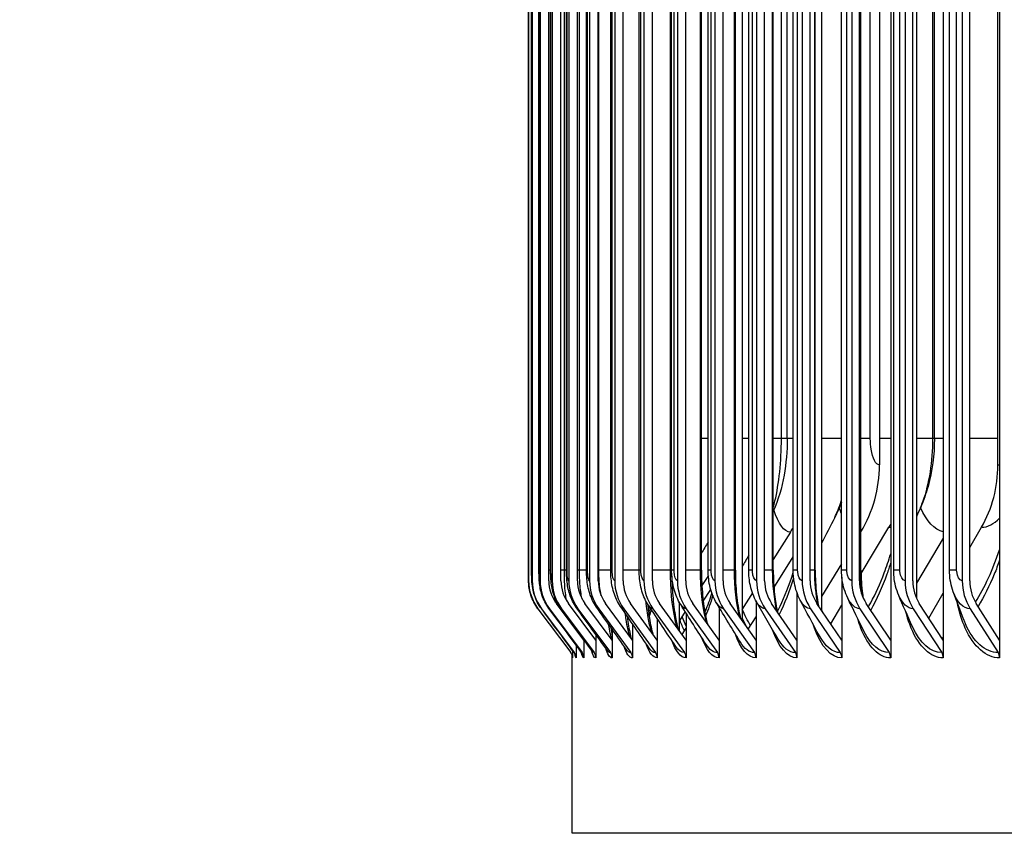
# Model space of a CAD drawing. Units: inches. Extents: x -13.3 to 67.7, y 1.3 to 50.9.
# Drawn here: x 28.8 to 31.7, y 41.1 to 43.4 of the extents above; entities that cross this region are included whole.
import ezdxf

# ---------------------------------------------------------------- set-up
doc = ezdxf.new("R2010")
doc.units = ezdxf.units.IN
doc.header["$LTSCALE"] = 4
doc.header["$MEASUREMENT"] = 0
for name, color, linetype in [('DIMENSIONS', 5, 'Continuous'), ('Visible (ANSI)', 7, 'Continuous'), ('Visible Narrow (ANSI)', 7, 'Continuous')]:
    doc.layers.add(name, color=color, linetype=linetype)
doc.styles.add('Arial', font='arial.ttf')
doc.dimstyles.new('Dimensions', dxfattribs={"dimtxt": 0.125, "dimasz": 0.125, "dimexe": 0.0625, "dimexo": 0.125, "dimgap": 0.09, "dimtad": 0, "dimtih": 1, "dimtoh": 1, "dimzin": 0, "dimdsep": 46, "dimlunit": 5, "dimtxsty": 'Arial', "dimcen": 0, "dimadec": 0, "dimazin": 0, "dimtfac": 1, "dimtofl": 0, "dimtmove": 0, "dimatfit": 3, "dimfxl": 1, "dimfrac": 2, "dimtolj": 1, "dimtzin": 0, "dimarcsym": 0})

# ---------------------------------------------------------------- blocks, each defined once
blk = doc.blocks.new('*D9')
at = {"layer": 'Defpoints', "color": 0, "transparency": 16777216}
for p in [(27.1216, 46.9681), (32.4742, 46.9681), (32.4107, 39.7662)]:
    blk.add_point(p, dxfattribs=at)
at = {"layer": 'DIMENSIONS', "color": 0, "lineweight": -2, "transparency": 16777216}
for p, q in [((32.0992, 46.9681), (26.9341, 46.9681)), ((27.1216, 46.5931), (27.1216, 44.5141)), ((27.1216, 40.1412), (27.1216, 42.3363)), ((32.0357, 39.7662), (26.9341, 39.7662))]:
    blk.add_line(p, q, dxfattribs=at)
at = {"layer": 'DIMENSIONS', "color": 0, "transparency": 16777216}
for points in [[(27.0591, 46.5931), (27.1841, 46.5931), (27.1216, 46.9681)], [(27.0591, 40.1412), (27.1841, 40.1412), (27.1216, 39.7662)]]:
    blk.add_solid(points, dxfattribs=at)
at = {"layer": 'DIMENSIONS', "color": 0, "transparency": 16777216, "insert": (27.1216, 43.4252), "char_height": 0.375, "attachment_point": 5, "style": 'Arial'}
blk.add_mtext('\\A1;Head\\PHeight\\P7 1/4"', dxfattribs=at)

msp = doc.modelspace()

# ---------------------------------------------------------------- linework, layer by layer
at = {"layer": 'Visible (ANSI)'}
for p, q in [((31.32878, 45.52997), (31.32878, 41.63008)), ((31.4787, 45.52997), (31.4787, 41.63008)), ((31.63921, 45.52997), (31.63921, 41.63008)), ((30.9052, 45.47341), (30.9052, 41.68664)), ((31.13139, 45.4438), (31.13139, 41.71625)), ((31.40263, 45.41067), (31.40263, 41.74938)), ((30.29639, 45.36003), (30.29639, 41.80003)), ((30.30652, 45.36003), (30.30652, 41.80003)), ((30.32903, 45.36003), (30.32903, 41.80003)), ((30.35393, 41.80003), (30.35393, 45.36003)), ((30.36387, 45.36003), (30.36387, 41.80003)), ((30.38866, 41.80003), (30.38866, 45.36003)), ((30.411, 45.36003), (30.411, 41.80003)), ((30.43564, 41.80003), (30.43564, 45.36003)), ((30.47033, 45.36003), (30.47033, 41.80003)), ((30.4948, 41.80003), (30.4948, 45.36003)), ((30.54179, 45.36003), (30.54179, 41.80003)), ((30.56603, 41.80003), (30.56603, 45.36003)), ((30.62526, 45.36003), (30.62526, 41.80003)), ((30.64925, 41.80003), (30.64925, 45.36003)), ((30.72061, 45.36003), (30.72061, 41.80003)), ((30.74431, 41.80003), (30.74431, 45.36003)), ((30.82771, 45.36003), (30.82771, 41.80003)), ((30.85108, 41.80003), (30.85108, 45.36003)), ((30.94638, 45.36003), (30.94638, 41.80003)), ((30.96939, 41.80003), (30.96939, 45.36003)), ((31.07645, 45.36003), (31.07645, 41.80003)), ((31.09906, 41.80003), (31.09906, 45.36003)), ((31.21772, 45.36003), (31.21772, 41.80003)), ((31.2399, 41.80003), (31.2399, 45.36003)), ((31.36998, 45.36003), (31.36998, 41.80003)), ((31.39169, 41.80003), (31.39169, 45.36003)), ((31.533, 45.36003), (31.533, 41.80003)), ((31.55421, 41.80003), (31.55421, 45.36003)), ((30.29606, 41.83003), (30.29606, 45.33003)), ((30.30486, 41.83003), (30.30486, 45.33003)), ((30.32583, 41.83003), (30.32583, 45.33003)), ((30.35893, 41.83003), (30.35893, 45.33003)), ((30.40411, 41.83003), (30.40411, 45.33003)), ((30.46131, 41.83003), (30.46131, 45.33003)), ((30.53044, 41.83003), (30.53044, 45.33003)), ((30.6114, 41.83003), (30.6114, 45.33003)), ((30.70406, 41.83003), (30.70406, 45.33003)), ((30.78932, 41.83003), (30.78932, 45.33003)), ((30.80828, 41.83003), (30.80828, 45.33003)), ((30.88584, 41.83003), (30.88584, 45.33003)), ((30.9239, 41.83003), (30.9239, 45.33003)), ((30.99392, 41.83003), (30.99392, 45.33003)), ((31.05075, 41.83003), (31.05075, 45.33003)), ((31.11341, 41.83003), (31.11341, 45.33003)), ((31.18864, 41.83003), (31.18864, 45.33003)), ((31.24411, 41.83003), (31.24411, 45.33003)), ((31.33736, 41.83003), (31.33736, 45.33003)), ((31.49668, 41.83003), (31.49668, 45.33003)), ((31.2969, 45.03003), (31.2969, 42.13003)), ((31.63456, 42.13003), (31.63456, 45.03003)), ((31.0337, 42.20503), (31.0337, 44.95503)), ((31.45349, 42.20503), (31.45349, 44.95503)), ((31.2442, 41.82047), (31.3235, 41.95221)), ((31.55421, 41.89456), (31.58762, 41.95221)), ((31.04306, 41.93849), (30.99392, 41.86015)), ((31.4787, 41.92166), (31.40263, 41.79264)), ((30.99597, 41.77934), (31.05075, 41.86762)), ((31.18864, 41.84833), (31.13139, 41.75454)), ((30.80881, 41.81477), (30.79052, 41.78621)), ((31.18967, 41.80986), (31.18967, 41.63008)), ((30.79436, 41.74155), (30.81563, 41.77503)), ((30.93455, 41.76552), (30.9052, 41.71873)), ((31.0616, 41.76573), (31.0616, 41.63008)), ((31.43759, 41.69338), (31.4787, 41.76431)), ((30.45372, 41.63008), (30.37539, 41.73524)), ((30.48803, 41.63008), (30.41003, 41.73524)), ((30.53443, 41.63008), (30.45689, 41.73524)), ((30.59285, 41.63008), (30.51588, 41.73524)), ((30.66321, 41.63008), (30.58693, 41.73524)), ((30.64106, 41.72527), (30.63741, 41.71966)), ((30.7454, 41.63008), (30.66992, 41.73524)), ((30.72544, 41.73963), (30.72544, 41.65789)), ((30.83929, 41.63008), (30.76473, 41.73524)), ((30.83929, 41.72445), (30.83929, 41.63008)), ((30.94474, 41.63008), (30.87122, 41.73524)), ((30.94474, 41.74247), (30.94474, 41.63008)), ((31.0616, 41.63008), (30.98921, 41.73524)), ((31.18967, 41.63008), (31.11854, 41.73524)), ((31.15788, 41.67708), (31.18967, 41.72989)), ((31.32878, 41.63008), (31.25901, 41.73524)), ((31.4787, 41.63008), (31.4104, 41.73524)), ((31.63921, 41.63008), (31.57249, 41.73524)), ((30.32291, 41.72027), (30.4166, 41.595)), ((30.33302, 41.72027), (30.42658, 41.595)), ((30.35545, 41.72027), (30.44876, 41.595)), ((30.39018, 41.72027), (30.48309, 41.595)), ((30.43715, 41.72027), (30.52952, 41.595)), ((30.49629, 41.72027), (30.58798, 41.595)), ((30.56751, 41.72027), (30.65838, 41.595)), ((30.65071, 41.72027), (30.74062, 41.595)), ((30.74284, 41.71176), (30.72544, 41.6846)), ((30.7454, 41.70774), (30.7454, 41.63008)), ((30.74576, 41.72027), (30.83457, 41.595)), ((30.8525, 41.72027), (30.94009, 41.595)), ((30.92281, 41.66145), (30.94474, 41.69679)), ((30.97079, 41.72027), (31.05701, 41.595)), ((31.10044, 41.72027), (31.18517, 41.595)), ((31.24125, 41.72027), (31.32436, 41.595)), ((31.39302, 41.72027), (31.47438, 41.595)), ((31.5555, 41.72027), (31.63499, 41.595)), ((30.59285, 41.67649), (30.59285, 41.63008)), ((30.66321, 41.69185), (30.66321, 41.63008)), ((30.48803, 41.64656), (30.48803, 41.63008)), ((30.53443, 41.66146), (30.53443, 41.63008)), ((30.73381, 41.64623), (30.7454, 41.66448)), ((30.43156, 41.61656), (30.43156, 41.58003)), ((30.45372, 41.63164), (30.45372, 41.63008)), ((30.45372, 41.63008), (30.45372, 41.58003)), ((30.48803, 41.63008), (30.48803, 41.58003)), ((30.53443, 41.63008), (30.53443, 41.58003)), ((30.59203, 41.63121), (30.59285, 41.63249)), ((30.59285, 41.63008), (30.59285, 41.58003)), ((30.66321, 41.63008), (30.66321, 41.58003)), ((30.7454, 41.63008), (30.7454, 41.58003)), ((30.83929, 41.63008), (30.83929, 41.58003)), ((30.94474, 41.63008), (30.94474, 41.58003)), ((31.0616, 41.63008), (31.0616, 41.58003)), ((31.18967, 41.63008), (31.18967, 41.58003)), ((31.32878, 41.63008), (31.32878, 41.58003)), ((31.4787, 41.63008), (31.4787, 41.58003)), ((31.63921, 41.63008), (31.63921, 41.58003)), ((30.42096, 41.08003), (30.42096, 41.5852)), ((30.42158, 41.60118), (30.42158, 41.58003)), ((46.48956, 41.08003), (30.42096, 41.08003))]:
    msp.add_line(p, q, dxfattribs=at)
for centre, major_axis, ratio, start_param, end_param in [((30.97207, 42.13003), (0, -0.34916), 0.930321, 0.9926667, 1.5707963), ((31.34814, 42.13003), (0, 0.32416), 0.8835671, 4.1317594, 4.712389), ((30.76391, 42.13003), (0, -0.34916), 0.9561996, 0.9901667, 1.0335867), ((31.07481, 42.13003), (0, 0.32416), 0.9175479, 4.1317594, 4.164933), ((30.42954, 41.80003), (0, -0.13316), 0.999923, 4.712389, 5.3545638), ((30.43951, 41.80003), (0, -0.13316), 0.9986807, 4.712389, 5.3545638), ((30.46165, 41.80003), (0, -0.13316), 0.9959223, 4.712389, 5.3545638), ((30.46165, 41.80003), (0, 0.10816), 0.9959223, 1.5707963, 2.2129712), ((30.49592, 41.80003), (0, -0.13316), 0.9916523, 4.712389, 5.3545638), ((30.49592, 41.80003), (0, 0.10816), 0.9916523, 1.5707963, 2.2129712), ((30.54228, 41.80003), (0, -0.13316), 0.9858769, 4.712389, 5.3545638), ((30.54228, 41.80003), (0, 0.10816), 0.9858769, 1.5707963, 2.2129712), ((30.60065, 41.80003), (0, -0.13316), 0.9786049, 4.712389, 5.3545638), ((30.60065, 41.80003), (0, 0.10816), 0.9786049, 1.5707963, 2.2129712), ((30.67094, 41.80003), (0, -0.13316), 0.9698475, 4.712389, 5.3545638), ((30.67094, 41.80003), (0, 0.10816), 0.9698475, 1.5707963, 2.2129712), ((30.75304, 41.80003), (0, -0.13316), 0.9596179, 4.712389, 5.3545638), ((30.75304, 41.80003), (0, 0.10816), 0.9596179, 1.5707963, 2.2129712), ((30.84684, 41.80003), (0, -0.13316), 0.9479316, 4.712389, 5.3545638), ((30.84684, 41.80003), (0, 0.10816), 0.9479316, 1.5707963, 2.2129712), ((30.95219, 41.80003), (0, -0.13316), 0.9348064, 4.712389, 5.3545638), ((30.95219, 41.80003), (0, 0.10816), 0.9348064, 1.5707963, 2.2129712), ((31.06892, 41.80003), (0, -0.13316), 0.9202621, 4.712389, 5.3545638), ((31.06892, 41.80003), (0, 0.10816), 0.9202621, 1.5707963, 2.2129712), ((31.19687, 41.80003), (0, -0.13316), 0.904321, 4.712389, 5.3545638), ((31.19687, 41.80003), (0, 0.10816), 0.904321, 1.5707963, 2.2129712), ((31.33584, 41.80003), (0, -0.13316), 0.8870071, 4.712389, 5.3545638), ((31.33584, 41.80003), (0, 0.10816), 0.8870071, 1.5707963, 2.2129712), ((31.48562, 41.80003), (0, -0.13316), 0.8683467, 4.712389, 5.3545638), ((31.48562, 41.80003), (0, 0.10816), 0.8683467, 1.5707963, 2.2129712), ((31.64597, 41.80003), (0, -0.13316), 0.8483682, 4.712389, 5.3545638), ((31.64597, 41.80003), (0, 0.10816), 0.8483682, 1.5707963, 2.2129712), ((30.39658, 41.58003), (0, -0.025), 0.999923, 1.5707963, 2.2129712), ((30.40659, 41.58003), (0, -0.025), 0.9986807, 1.5707963, 2.2129712), ((30.42882, 41.58003), (0, -0.025), 0.9959223, 1.5707963, 2.2129712), ((30.46324, 41.58003), (0, -0.025), 0.9916523, 1.5707963, 2.2129712), ((30.50978, 41.58003), (0, -0.025), 0.9858769, 1.5707963, 2.2129712), ((30.56839, 41.58003), (0, -0.025), 0.9786049, 1.5707963, 2.2129712), ((30.63897, 41.58003), (0, -0.025), 0.9698475, 1.5707963, 2.2129712), ((30.72141, 41.58003), (0, -0.025), 0.9596179, 1.5707963, 2.2129712), ((30.81559, 41.58003), (0, -0.025), 0.9479316, 1.5707963, 2.2129712), ((30.92137, 41.58003), (0, -0.025), 0.9348064, 1.5707963, 2.2129712), ((31.03859, 41.58003), (0, -0.025), 0.9202621, 1.5707963, 2.2129712), ((31.16706, 41.58003), (0, -0.025), 0.904321, 1.5707963, 2.2129712), ((31.3066, 41.58003), (0, -0.025), 0.8870071, 1.5707963, 2.2129712), ((31.45699, 41.58003), (0, -0.025), 0.8683467, 1.5707963, 2.2129712), ((31.618, 41.58003), (0, -0.025), 0.8483682, 1.5707963, 2.2129712)]:
    msp.add_ellipse(centre, major_axis=major_axis, ratio=ratio, start_param=start_param, end_param=end_param, dxfattribs=at)
for points, knots in [([(31.0337, 42.20503), (31.0337, 42.16978), (31.03081, 42.13438), (31.01844, 42.0654), (31.00847, 42.03084), (30.99392, 41.99805)], [0, 0, 0, 0, 0.26855452, 0.26855452, 0.54629265, 0.54629265, 0.54629265, 0.54629265]), ([(31.45349, 42.20503), (31.45349, 42.15898), (31.44752, 42.11249), (31.42973, 42.04855), (31.4228, 42.02886), (31.41449, 42.00981)], [0, 0, 0, 0, 0.35084919, 0.35084919, 0.5111389, 0.5111389, 0.5111389, 0.5111389]), ([(30.32289, 41.72028), (30.31427, 41.73181), (30.30746, 41.74493), (30.30081, 41.76523), (30.29915, 41.77206), (30.29757, 41.78186), (30.29719, 41.78485), (30.2968, 41.78898), (30.2967, 41.79022), (30.29648, 41.79354), (30.29639, 41.79545), (30.2963, 41.79835), (30.29627, 41.79953), (30.29617, 41.80439), (30.29613, 41.80865), (30.29609, 41.81587), (30.29608, 41.81814), (30.29606, 41.82356), (30.29606, 41.82681), (30.29606, 41.83003)], [0, 0, 0, 0, 0.10969007, 0.10969007, 0.16286099, 0.16286099, 0.18576171, 0.18576171, 0.19569082, 0.19569082, 0.21387846, 0.21387846, 0.22854619, 0.22854619, 0.27306121, 0.27306121, 0.29170824, 0.29170824, 0.31623115, 0.31623115, 0.31623115, 0.31623115]), ([(30.33263, 41.72053), (30.32403, 41.73207), (30.31723, 41.74521), (30.31068, 41.76517), (30.30906, 41.77173), (30.30645, 41.78655), (30.30585, 41.79415), (30.30515, 41.8081), (30.30497, 41.81513), (30.30487, 41.82497), (30.30486, 41.8275), (30.30486, 41.83003)], [0, 0, 0, 0, 0.10975134, 0.10975134, 0.16103321, 0.16103321, 0.22951568, 0.22951568, 0.28638255, 0.28638255, 0.30560639, 0.30560639, 0.30560639, 0.30560639]), ([(30.35425, 41.72107), (30.34568, 41.73265), (30.33894, 41.74584), (30.33038, 41.77176), (30.32827, 41.78435), (30.32671, 41.80145), (30.32639, 41.80673), (30.32594, 41.81797), (30.32583, 41.82402), (30.32583, 41.83003)], [0, 0, 0, 0, 0.10994904, 0.10994904, 0.21105179, 0.21105179, 0.25484181, 0.25484181, 0.3005864, 0.3005864, 0.3005864, 0.3005864]), ([(30.38772, 41.72193), (30.37919, 41.73359), (30.37251, 41.74683), (30.364, 41.77262), (30.36176, 41.78499), (30.35941, 41.80777), (30.35893, 41.81891), (30.35893, 41.83003)], [0, 0, 0, 0, 0.11041274, 0.11041274, 0.21159149, 0.21159149, 0.29631476, 0.29631476, 0.29631476, 0.29631476]), ([(30.43297, 41.72311), (30.42449, 41.73491), (30.41789, 41.74825), (30.40928, 41.77449), (30.40691, 41.78736), (30.40458, 41.81007), (30.40411, 41.82007), (30.40411, 41.83003)], [0, 0, 0, 0, 0.11130382, 0.11130382, 0.21618408, 0.21618408, 0.2920442, 0.2920442, 0.2920442, 0.2920442]), ([(30.48995, 41.72465), (30.48149, 41.73667), (30.47497, 41.75017), (30.46622, 41.77732), (30.46374, 41.79111), (30.46168, 41.8134), (30.46131, 41.82173), (30.46131, 41.83003)], [0, 0, 0, 0, 0.11276777, 0.11276777, 0.22365491, 0.22365491, 0.28687775, 0.28687775, 0.28687775, 0.28687775]), ([(30.55853, 41.72658), (30.55009, 41.73891), (30.54365, 41.75267), (30.5348, 41.78106), (30.53227, 41.79599), (30.53067, 41.81748), (30.53044, 41.82376), (30.53044, 41.83003)], [0, 0, 0, 0, 0.11489672, 0.11489672, 0.23287233, 0.23287233, 0.28060996, 0.28060996, 0.28060996, 0.28060996]), ([(30.63862, 41.72894), (30.63019, 41.74169), (30.62383, 41.75583), (30.61499, 41.78561), (30.61252, 41.80172), (30.6115, 41.82202), (30.6114, 41.82603), (30.6114, 41.83003)], [0, 0, 0, 0, 0.1177093, 0.1177093, 0.24260452, 0.24260452, 0.27307676, 0.27307676, 0.27307676, 0.27307676]), ([(30.73008, 41.73181), (30.72165, 41.74506), (30.7154, 41.75971), (30.70676, 41.7909), (30.70448, 41.80801), (30.70407, 41.82676), (30.70406, 41.82839), (30.70406, 41.83003)], [0, 0, 0, 0, 0.1211416, 0.1211416, 0.25167327, 0.25167327, 0.26412338, 0.26412338, 0.26412338, 0.26412338]), ([(30.70467, 41.81339), (30.705, 41.79457), (30.70591, 41.77582), (30.70918, 41.73552), (30.71192, 41.71395), (30.71758, 41.68274), (30.72018, 41.67128), (30.72293, 41.66139)], [0.04218503, 0.04218503, 0.04218503, 0.04218503, 0.18533643, 0.18533643, 0.36650357, 0.36650357, 0.48612592, 0.48612592, 0.48612592, 0.48612592]), ([(30.78932, 41.83003), (30.78932, 41.80605), (30.79041, 41.78176), (30.79456, 41.73687), (30.79764, 41.71561), (30.80293, 41.68993), (30.80455, 41.68309), (30.80624, 41.6767)], [0, 0, 0, 0, 0.18269729, 0.18269729, 0.36123691, 0.36123691, 0.43031902, 0.43031902, 0.43031902, 0.43031902]), ([(30.83275, 41.73526), (30.82436, 41.74911), (30.81824, 41.76438), (30.81023, 41.79614), (30.80828, 41.81315), (30.80828, 41.83003)], [0, 0, 0, 0, 0.1250431, 0.1250431, 0.25363224, 0.25363224, 0.25363224, 0.25363224]), ([(30.88584, 41.83003), (30.88584, 41.80638), (30.88704, 41.78242), (30.89163, 41.73815), (30.89503, 41.71719), (30.89968, 41.697), (30.90014, 41.6951), (30.9006, 41.69322)], [0, 0, 0, 0, 0.18018662, 0.18018662, 0.35624223, 0.35624223, 0.37487695, 0.37487695, 0.37487695, 0.37487695]), ([(30.94644, 41.73941), (30.93816, 41.75394), (30.93225, 41.7699), (30.92545, 41.80047), (30.9239, 41.8153), (30.9239, 41.83003)], [0, 0, 0, 0, 0.12917727, 0.12917727, 0.24137067, 0.24137067, 0.24137067, 0.24137067]), ([(30.99392, 41.83003), (30.99392, 41.80669), (30.99524, 41.78305), (30.9998, 41.74326), (31.00265, 41.72617), (31.00614, 41.71066)], [0, 0, 0, 0, 0.17781197, 0.17781197, 0.32023813, 0.32023813, 0.32023813, 0.32023813]), ([(31.07098, 41.74442), (31.0629, 41.75967), (31.05731, 41.77638), (31.05186, 41.80542), (31.05075, 41.81775), (31.05075, 41.83003)], [0, 0, 0, 0, 0.1332329, 0.1332329, 0.22674053, 0.22674053, 0.22674053, 0.22674053]), ([(31.11341, 41.83003), (31.11341, 41.80698), (31.11483, 41.78364), (31.11898, 41.75048), (31.12078, 41.73939), (31.1229, 41.72881)], [0, 0, 0, 0, 0.17557962, 0.17557962, 0.26687592, 0.26687592, 0.26687592, 0.26687592]), ([(31.20613, 41.75054), (31.19842, 41.76653), (31.19329, 41.78396), (31.18932, 41.81102), (31.18864, 41.82054), (31.18864, 41.83003)], [0, 0, 0, 0, 0.1368538, 0.1368538, 0.20914698, 0.20914698, 0.20914698, 0.20914698]), ([(31.24411, 41.83003), (31.24411, 41.80726), (31.24564, 41.78419), (31.24909, 41.75874), (31.24967, 41.75488), (31.25029, 41.75106)], [0, 0, 0, 0, 0.17349466, 0.17349466, 0.20480651, 0.20480651, 0.20480651, 0.20480651]), ([(31.35167, 41.75817), (31.34454, 41.77485), (31.34007, 41.79295), (31.33766, 41.81743), (31.33736, 41.82373), (31.33736, 41.83003)], [0, 0, 0, 0, 0.13969031, 0.13969031, 0.18765454, 0.18765454, 0.18765454, 0.18765454]), ([(31.50734, 41.76799), (31.50108, 41.78532), (31.49756, 41.80395), (31.49673, 41.82501), (31.49668, 41.82752), (31.49668, 41.83003)], [0, 0, 0, 0, 0.14146355, 0.14146355, 0.16058397, 0.16058397, 0.16058397, 0.16058397]), ([(30.79906, 41.7096), (30.80519, 41.72409), (30.81126, 41.74028), (30.81772, 41.75994), (30.81841, 41.76206), (30.81909, 41.7642)], [0.2104235, 0.2104235, 0.2104235, 0.2104235, 0.41558677, 0.41558677, 0.44008367, 0.44008367, 0.44008367, 0.44008367]), ([(30.636, 41.73307), (30.63737, 41.71891), (30.63904, 41.70542), (30.64372, 41.67544), (30.6471, 41.65968), (30.65059, 41.64749)], [0.25337386, 0.25337386, 0.25337386, 0.25337386, 0.37202532, 0.37202532, 0.54210602, 0.54210602, 0.54210602, 0.54210602]), ([(30.5775, 41.69889), (30.57782, 41.6962), (30.57814, 41.69356), (30.58094, 41.67209), (30.58398, 41.65533), (30.58781, 41.63996), (30.58849, 41.63745), (30.58915, 41.63513)], [0.35283831, 0.35283831, 0.35283831, 0.35283831, 0.37778204, 0.37778204, 0.55938574, 0.55938574, 0.59760797, 0.59760797, 0.59760797, 0.59760797]), ([(30.4212, 41.58357), (30.4212, 41.58357), (30.4212, 41.58366), (30.42113, 41.58421), (30.42107, 41.58478), (30.42064, 41.5866), (30.42045, 41.58734), (30.41985, 41.5891), (30.41942, 41.59016), (30.41835, 41.59231), (30.4177, 41.59343), (30.41682, 41.59467), (30.41668, 41.59485), (30.41655, 41.59503)], [0.191600697, 0.191600697, 0.191600697, 0.191600697, 0.208661923, 0.208661923, 0.230913933, 0.230913933, 0.241008187, 0.241008187, 0.251541427, 0.251541427, 0.262069556, 0.262069556, 0.26385276, 0.26385276, 0.26385276, 0.26385276]), ([(30.42866, 41.59014), (30.42866, 41.59014), (30.42861, 41.59033), (30.4283, 41.59116), (30.42809, 41.5917), (30.4273, 41.59324), (30.42671, 41.59429), (30.4258, 41.59552)], [0.883405602, 0.883405602, 0.883405602, 0.883405602, 0.909137142, 0.909137142, 0.929082378, 0.929082378, 0.949952532, 0.949952532, 0.949952532, 0.949952532])]:
    msp.add_open_spline(points, degree=3, knots=knots, dxfattribs=at)
for points in [[(31.18864, 42.02349), (31.18299, 42.0087), (31.17653, 41.99421), (31.16922, 41.98016)], [(31.41449, 42.00981), (31.41045, 42.00055), (31.40649, 41.99142), (31.40263, 41.98243)], [(31.16922, 41.98016), (31.15634, 41.9554), (31.14371, 41.93095), (31.13139, 41.90691)], [(30.80828, 41.90948), (30.80195, 41.89927), (30.79563, 41.88907), (30.78932, 41.87888)], [(30.9239, 41.87245), (30.91764, 41.86156), (30.9114, 41.85071), (30.9052, 41.8399)], [(31.31053, 41.82216), (31.317, 41.8394), (31.32311, 41.85765), (31.32878, 41.87669)], [(31.01356, 41.72749), (31.02681, 41.75465), (31.03955, 41.78723), (31.05086, 41.82348)], [(31.2534, 41.65446), (31.23693, 41.68735), (31.22114, 41.71946), (31.20613, 41.75054)], [(31.39091, 41.66889), (31.37699, 41.69979), (31.36387, 41.72966), (31.35167, 41.75817)], [(31.53786, 41.68703), (31.5267, 41.71554), (31.51647, 41.7427), (31.50734, 41.76799)], [(30.47809, 41.59832), (30.44792, 41.63956), (30.41779, 41.68077), (30.38772, 41.72193)], [(30.52105, 41.6007), (30.49161, 41.64157), (30.46225, 41.68238), (30.43297, 41.72311)], [(30.57511, 41.60377), (30.5466, 41.64417), (30.5182, 41.68447), (30.48995, 41.72465)], [(30.64017, 41.60762), (30.61278, 41.64743), (30.58556, 41.68709), (30.55853, 41.72658)], [(30.71612, 41.61233), (30.69005, 41.65142), (30.66421, 41.6903), (30.63862, 41.72894)], [(30.80281, 41.618), (30.77826, 41.65623), (30.754, 41.69419), (30.73008, 41.73181)], [(30.90008, 41.6248), (30.87724, 41.66201), (30.85478, 41.69886), (30.83275, 41.73526)], [(31.00774, 41.63294), (30.98682, 41.66894), (30.96636, 41.70447), (30.94644, 41.73941)], [(31.12559, 41.64268), (31.10679, 41.67726), (31.08856, 41.71123), (31.07098, 41.74442)], [(30.32291, 41.72027), (30.3229, 41.72027), (30.3229, 41.72028), (30.32289, 41.72029)], [(30.4258, 41.59552), (30.39473, 41.63719), (30.36368, 41.67886), (30.33263, 41.72053)], [(30.44632, 41.59661), (30.41561, 41.63811), (30.38492, 41.6796), (30.35425, 41.72107)], [(30.63907, 41.70619), (30.64059, 41.71108), (30.64211, 41.71616), (30.64361, 41.72141)], [(30.53054, 41.66698), (30.53175, 41.65796), (30.53307, 41.64972), (30.53443, 41.64257)], [(30.4166, 41.595), (30.41658, 41.595), (30.41657, 41.59501), (30.41655, 41.59503)], [(30.44756, 41.59461), (30.44756, 41.59461), (30.44734, 41.59523), (30.44632, 41.59661)], [(30.47831, 41.59801), (30.47831, 41.59801), (30.47825, 41.59811), (30.47809, 41.59832)]]:
    msp.add_open_spline(points, degree=3, dxfattribs=at)
at = {"layer": 'Visible Narrow (ANSI)'}
for p, q in [((30.29606, 41.83003), (30.29606, 45.33003)), ((30.30501, 41.83003), (30.30501, 45.33003)), ((30.32633, 41.83003), (30.32633, 45.33003)), ((30.35999, 41.83003), (30.35999, 45.33003)), ((30.39823, 41.83003), (30.39823, 45.33003)), ((30.40594, 41.83003), (30.40594, 45.33003)), ((30.44139, 41.83003), (30.44139, 45.33003)), ((30.46411, 41.83003), (30.46411, 45.33003)), ((30.49671, 41.83003), (30.49671, 45.33003)), ((30.5344, 41.83003), (30.5344, 45.33003)), ((30.61673, 41.83003), (30.61673, 45.33003)), ((30.70084, 41.83003), (30.70084, 45.33003)), ((30.71094, 41.83003), (30.71094, 45.33003)), ((30.78635, 41.83003), (30.78635, 45.33003)), ((30.81692, 41.83003), (30.81692, 45.33003)), ((30.88349, 41.83003), (30.88349, 45.33003)), ((30.93449, 41.83003), (30.93449, 45.33003)), ((30.99213, 41.83003), (30.99213, 45.33003)), ((31.06348, 41.83003), (31.06348, 45.33003)), ((31.1121, 41.83003), (31.1121, 45.33003)), ((31.20368, 41.83003), (31.20368, 45.33003)), ((31.24321, 41.83003), (31.24321, 45.33003)), ((31.3549, 41.83003), (31.3549, 45.33003)), ((31.51689, 41.83003), (31.51689, 45.33003)), ((31.01707, 42.20503), (31.01707, 44.95503)), ((31.27074, 42.20503), (31.27074, 44.95503)), ((31.4494, 42.20503), (31.4494, 44.95503)), ((30.80828, 42.20503), (30.78932, 42.20503)), ((30.9239, 42.20503), (30.9052, 42.20503)), ((31.01707, 42.20503), (30.99392, 42.20503)), ((31.03361, 42.20503), (31.01707, 42.20503)), ((31.05069, 42.20503), (31.03362, 42.20503)), ((31.18864, 42.20503), (31.13139, 42.20503)), ((31.27074, 42.20503), (31.24406, 42.20503)), ((31.32878, 42.20503), (31.2969, 42.20503)), ((31.4494, 42.20503), (31.40263, 42.20503)), ((31.45344, 42.20503), (31.4494, 42.20503)), ((31.47865, 42.20503), (31.45342, 42.20503)), ((31.63456, 42.20503), (31.55421, 42.20503)), ((30.29606, 41.83003), (30.29606, 41.83003)), ((30.30501, 41.83003), (30.30486, 41.83003)), ((30.32633, 41.83003), (30.32584, 41.83003)), ((30.35896, 41.83003), (30.35398, 41.83003)), ((30.35999, 41.83003), (30.35895, 41.83003)), ((30.39823, 41.83003), (30.3887, 41.83003)), ((30.40411, 41.83003), (30.39823, 41.83003)), ((30.40594, 41.83003), (30.40415, 41.83003)), ((30.44139, 41.83003), (30.43566, 41.83003)), ((30.46131, 41.83003), (30.44139, 41.83003)), ((30.46411, 41.83003), (30.46136, 41.83003)), ((30.49671, 41.83003), (30.4948, 41.83003)), ((30.53044, 41.83003), (30.49671, 41.83003)), ((30.5344, 41.83003), (30.5305, 41.83003)), ((30.6114, 41.83003), (30.56603, 41.83003)), ((30.61673, 41.83003), (30.61146, 41.83003)), ((30.70084, 41.83003), (30.64925, 41.83003)), ((30.70404, 41.83003), (30.70084, 41.83003)), ((30.71094, 41.83003), (30.70412, 41.83003)), ((30.78635, 41.83003), (30.74431, 41.83003)), ((30.7893, 41.83003), (30.78635, 41.83003)), ((30.81692, 41.83003), (30.80834, 41.83003)), ((30.88349, 41.83003), (30.85108, 41.83003)), ((30.88582, 41.83003), (30.88349, 41.83003)), ((30.93449, 41.83003), (30.92396, 41.83003)), ((30.99213, 41.83003), (30.96939, 41.83003)), ((30.9939, 41.83003), (30.99213, 41.83003)), ((31.06348, 41.83003), (31.0508, 41.83003)), ((31.1121, 41.83003), (31.09906, 41.83003)), ((31.11339, 41.83003), (31.1121, 41.83003)), ((31.20368, 41.83003), (31.18868, 41.83003)), ((31.24321, 41.83003), (31.2399, 41.83003)), ((31.2441, 41.83003), (31.24321, 41.83003)), ((31.3549, 41.83003), (31.33738, 41.83003)), ((31.51689, 41.83003), (31.49669, 41.83003))]:
    msp.add_line(p, q, dxfattribs=at)
for points, knots in [([(30.99392, 42.00865), (30.99561, 42.01451), (30.99723, 42.0207), (30.99877, 42.02719), (31.01025, 42.07553), (31.01707, 42.14013), (31.01707, 42.20503)], [2.31299593, 2.31299593, 2.31299593, 2.31299593, 2.41112392, 2.41112392, 2.41112392, 3.14159265, 3.14159265, 3.14159265, 3.14159265]), ([(31.2969, 42.13003), (31.28671, 42.13003), (31.27697, 42.14832), (31.27294, 42.17474), (31.27149, 42.18425), (31.27074, 42.19463), (31.27074, 42.20503)], [1.5707963, 1.5707963, 1.5707963, 1.5707963, 2.7258671, 2.7258671, 2.7258671, 3.1415927, 3.1415927, 3.1415927, 3.1415927]), ([(31.41448, 42.00986), (31.4169, 42.01536), (31.41922, 42.02114), (31.42143, 42.02719), (31.43908, 42.07553), (31.4494, 42.14013), (31.4494, 42.20503)], [2.31973753, 2.31973753, 2.31973753, 2.31973753, 2.41112392, 2.41112392, 2.41112392, 3.14159265, 3.14159265, 3.14159265, 3.14159265]), ([(31.16921, 41.9804), (31.176, 41.99337), (31.18228, 42.00909), (31.18775, 42.02719), (31.18805, 42.02818), (31.18835, 42.02917), (31.18864, 42.03018)], [2.13754469, 2.13754469, 2.13754469, 2.13754469, 2.41112392, 2.41112392, 2.41112392, 2.42606641, 2.42606641, 2.42606641, 2.42606641]), ([(31.32876, 41.8512), (31.32531, 41.84016), (31.3217, 41.82936), (31.31795, 41.81884), (31.30432, 41.78063), (31.28878, 41.74609), (31.27193, 41.71593)], [-2.53976864, -2.53976864, -2.53976864, -2.53976864, -2.47552597, -2.47552597, -2.47552597, -2.24227952, -2.24227952, -2.24227952, -2.24227952]), ([(31.63918, 41.85814), (31.63448, 41.84467), (31.62951, 41.83156), (31.62429, 41.81884), (31.61044, 41.78511), (31.59485, 41.75424), (31.57798, 41.72671)], [-2.55315978, -2.55315978, -2.55315978, -2.55315978, -2.47552597, -2.47552597, -2.47552597, -2.26959765, -2.26959765, -2.26959765, -2.26959765]), ([(30.29639, 41.80003), (30.2962, 41.80003), (30.29608, 41.81188), (30.29607, 41.82619), (30.29607, 41.82746), (30.29606, 41.82874), (30.29606, 41.83003)], [1.5707963, 1.5707963, 1.5707963, 1.5707963, 3.0133487, 3.0133487, 3.0133487, 3.1415927, 3.1415927, 3.1415927, 3.1415927]), ([(30.30652, 41.80003), (30.30577, 41.80003), (30.30511, 41.81188), (30.30503, 41.82619), (30.30502, 41.82746), (30.30501, 41.82874), (30.30501, 41.83003)], [1.5707963, 1.5707963, 1.5707963, 1.5707963, 3.0133487, 3.0133487, 3.0133487, 3.1415927, 3.1415927, 3.1415927, 3.1415927]), ([(30.32903, 41.80003), (30.32771, 41.80003), (30.32652, 41.81188), (30.32636, 41.82619), (30.32634, 41.82746), (30.32633, 41.82874), (30.32633, 41.83003)], [1.5707963, 1.5707963, 1.5707963, 1.5707963, 3.0133487, 3.0133487, 3.0133487, 3.1415927, 3.1415927, 3.1415927, 3.1415927]), ([(30.36387, 41.80003), (30.36198, 41.80003), (30.36026, 41.81188), (30.36002, 41.82619), (30.36, 41.82746), (30.35999, 41.82874), (30.35999, 41.83003)], [1.5707963, 1.5707963, 1.5707963, 1.5707963, 3.0133487, 3.0133487, 3.0133487, 3.1415927, 3.1415927, 3.1415927, 3.1415927]), ([(30.40567, 41.74185), (30.40303, 41.75013), (30.40082, 41.76566), (30.39955, 41.78558), (30.39868, 41.7992), (30.39823, 41.81461), (30.39823, 41.83003)], [1.9396989, 1.9396989, 1.9396989, 1.9396989, 2.6535545, 2.6535545, 2.6535545, 3.1415927, 3.1415927, 3.1415927, 3.1415927]), ([(30.411, 41.80003), (30.40854, 41.80003), (30.40629, 41.81188), (30.40598, 41.82619), (30.40595, 41.82746), (30.40594, 41.82874), (30.40594, 41.83003)], [1.5707963, 1.5707963, 1.5707963, 1.5707963, 3.0133487, 3.0133487, 3.0133487, 3.1415927, 3.1415927, 3.1415927, 3.1415927]), ([(30.44923, 41.74754), (30.44664, 41.75639), (30.44449, 41.76957), (30.44314, 41.78558), (30.44199, 41.7992), (30.44139, 41.81461), (30.44139, 41.83003)], [2.0798094, 2.0798094, 2.0798094, 2.0798094, 2.6535545, 2.6535545, 2.6535545, 3.1415927, 3.1415927, 3.1415927, 3.1415927]), ([(30.47033, 41.80003), (30.46731, 41.80003), (30.46454, 41.81188), (30.46416, 41.82619), (30.46412, 41.82746), (30.46411, 41.82874), (30.46411, 41.83003)], [1.5707963, 1.5707963, 1.5707963, 1.5707963, 3.0133487, 3.0133487, 3.0133487, 3.1415927, 3.1415927, 3.1415927, 3.1415927]), ([(30.50357, 41.75724), (30.50165, 41.76505), (30.50004, 41.77466), (30.49889, 41.78558), (30.49746, 41.7992), (30.49671, 41.81461), (30.49671, 41.83003)], [2.26200047, 2.26200047, 2.26200047, 2.26200047, 2.65355451, 2.65355451, 2.65355451, 3.14159265, 3.14159265, 3.14159265, 3.14159265]), ([(30.54179, 41.80003), (30.53821, 41.80003), (30.53492, 41.81188), (30.53446, 41.82619), (30.53442, 41.82746), (30.5344, 41.82874), (30.5344, 41.83003)], [1.5707963, 1.5707963, 1.5707963, 1.5707963, 3.0133487, 3.0133487, 3.0133487, 3.1415927, 3.1415927, 3.1415927, 3.1415927]), ([(30.62526, 41.80003), (30.62113, 41.80003), (30.61732, 41.81188), (30.61679, 41.82619), (30.61675, 41.82746), (30.61673, 41.82874), (30.61673, 41.83003)], [1.5707963, 1.5707963, 1.5707963, 1.5707963, 3.0133487, 3.0133487, 3.0133487, 3.1415927, 3.1415927, 3.1415927, 3.1415927]), ([(30.72005, 41.66553), (30.71783, 41.6729), (30.71578, 41.68092), (30.71391, 41.68954), (30.70545, 41.72863), (30.70084, 41.77923), (30.70084, 41.83003)], [2.29656078, 2.29656078, 2.29656078, 2.29656078, 2.44912261, 2.44912261, 2.44912261, 3.14159265, 3.14159265, 3.14159265, 3.14159265]), ([(30.72061, 41.80003), (30.71594, 41.80003), (30.71161, 41.81188), (30.71102, 41.82619), (30.71097, 41.82746), (30.71094, 41.82874), (30.71094, 41.83003)], [1.5707963, 1.5707963, 1.5707963, 1.5707963, 3.0133487, 3.0133487, 3.0133487, 3.1415927, 3.1415927, 3.1415927, 3.1415927]), ([(30.80377, 41.6802), (30.80293, 41.68323), (30.8021, 41.68634), (30.80131, 41.68954), (30.79164, 41.72863), (30.78635, 41.77923), (30.78635, 41.83003)], [2.3925555, 2.3925555, 2.3925555, 2.3925555, 2.44912261, 2.44912261, 2.44912261, 3.14159265, 3.14159265, 3.14159265, 3.14159265]), ([(30.82771, 41.80003), (30.82249, 41.80003), (30.81767, 41.81188), (30.81701, 41.82619), (30.81695, 41.82746), (30.81692, 41.82874), (30.81692, 41.83003)], [1.5707963, 1.5707963, 1.5707963, 1.5707963, 3.0133487, 3.0133487, 3.0133487, 3.1415927, 3.1415927, 3.1415927, 3.1415927]), ([(30.94638, 41.80003), (30.94064, 41.80003), (30.93531, 41.81188), (30.93459, 41.82619), (30.93452, 41.82746), (30.93449, 41.82874), (30.93449, 41.83003)], [1.5707963, 1.5707963, 1.5707963, 1.5707963, 3.0133487, 3.0133487, 3.0133487, 3.1415927, 3.1415927, 3.1415927, 3.1415927]), ([(31.07645, 41.80003), (31.07019, 41.80003), (31.06438, 41.81188), (31.06358, 41.82619), (31.06351, 41.82746), (31.06348, 41.82874), (31.06348, 41.83003)], [1.5707963, 1.5707963, 1.5707963, 1.5707963, 3.0133487, 3.0133487, 3.0133487, 3.1415927, 3.1415927, 3.1415927, 3.1415927]), ([(31.21772, 41.80003), (31.21095, 41.80003), (31.20466, 41.81188), (31.2038, 41.82619), (31.20372, 41.82746), (31.20368, 41.82874), (31.20368, 41.83003)], [1.5707963, 1.5707963, 1.5707963, 1.5707963, 3.0133487, 3.0133487, 3.0133487, 3.1415927, 3.1415927, 3.1415927, 3.1415927]), ([(31.26528, 41.7258), (31.26751, 41.72958), (31.26972, 41.73344), (31.2719, 41.73739), (31.28586, 41.76261), (31.29879, 41.79114), (31.31043, 41.82229)], [2.21100167, 2.21100167, 2.21100167, 2.21100167, 2.24282462, 2.24282462, 2.24282462, 2.44617724, 2.44617724, 2.44617724, 2.44617724]), ([(31.36998, 41.80003), (31.3627, 41.80003), (31.35594, 41.81188), (31.35502, 41.82619), (31.35494, 41.82746), (31.3549, 41.82874), (31.3549, 41.83003)], [1.5707963, 1.5707963, 1.5707963, 1.5707963, 3.0133487, 3.0133487, 3.0133487, 3.1415927, 3.1415927, 3.1415927, 3.1415927]), ([(31.533, 41.80003), (31.52523, 41.80003), (31.51801, 41.81188), (31.51702, 41.82619), (31.51693, 41.82746), (31.51689, 41.82874), (31.51689, 41.83003)], [1.5707963, 1.5707963, 1.5707963, 1.5707963, 3.0133487, 3.0133487, 3.0133487, 3.1415927, 3.1415927, 3.1415927, 3.1415927]), ([(30.64732, 41.65225), (30.64392, 41.66293), (30.64087, 41.67544), (30.63826, 41.68954), (30.63535, 41.70528), (30.63297, 41.72289), (30.63118, 41.74163)], [2.19950726, 2.19950726, 2.19950726, 2.19950726, 2.44912261, 2.44912261, 2.44912261, 2.72798977, 2.72798977, 2.72798977, 2.72798977]), ([(31.63921, 41.58003), (31.60163, 41.58003), (31.5653, 41.61185), (31.54144, 41.66513), (31.53214, 41.68589), (31.52473, 41.70976), (31.51945, 41.73533)], [1.5707963, 1.5707963, 1.5707963, 1.5707963, 2.4213055, 2.4213055, 2.4213055, 2.7528617, 2.7528617, 2.7528617, 2.7528617]), ([(30.58546, 41.64052), (30.58123, 41.65336), (30.57749, 41.66991), (30.57448, 41.68954), (30.57363, 41.69506), (30.57284, 41.70082), (30.5721, 41.70678)], [2.10153002, 2.10153002, 2.10153002, 2.10153002, 2.44912261, 2.44912261, 2.44912261, 2.54704751, 2.54704751, 2.54704751, 2.54704751]), ([(31.4787, 41.58003), (31.44349, 41.58003), (31.40954, 41.61185), (31.38727, 41.66513), (31.38137, 41.67923), (31.3763, 41.69476), (31.3721, 41.71128)], [1.5707963, 1.5707963, 1.5707963, 1.5707963, 2.4213055, 2.4213055, 2.4213055, 2.6464163, 2.6464163, 2.6464163, 2.6464163]), ([(31.18967, 41.58003), (31.15937, 41.58003), (31.13032, 41.61185), (31.11133, 41.66513), (31.11013, 41.66849), (31.10896, 41.67194), (31.10784, 41.67547)], [1.57079633, 1.57079633, 1.57079633, 1.57079633, 2.42130555, 2.42130555, 2.42130555, 2.47508615, 2.47508615, 2.47508615, 2.47508615]), ([(31.32878, 41.58003), (31.29599, 41.58003), (31.26447, 41.61185), (31.24382, 41.66513), (31.24056, 41.67354), (31.23757, 41.68246), (31.23487, 41.6918)], [1.57079633, 1.57079633, 1.57079633, 1.57079633, 2.42130555, 2.42130555, 2.42130555, 2.55561037, 2.55561037, 2.55561037, 2.55561037]), ([(31.63499, 41.595), (31.59908, 41.595), (31.56436, 41.6259), (31.54187, 41.67735), (31.54049, 41.68051), (31.53916, 41.68374), (31.53787, 41.68704)], [1.57079633, 1.57079633, 1.57079633, 1.57079633, 2.43449504, 2.43449504, 2.43449504, 2.48753811, 2.48753811, 2.48753811, 2.48753811])]:
    msp.add_open_spline(points, degree=3, knots=knots, dxfattribs=at)
for points in [[(31.63456, 42.13003), (31.63612, 42.13003), (31.63767, 42.13029), (31.6392, 42.13079)], [(31.18868, 41.99107), (31.18636, 41.99611), (31.18413, 42.00147), (31.182, 42.00715)], [(31.47871, 41.93957), (31.45432, 41.94486), (31.43131, 41.96947), (31.41389, 42.00845)], [(31.04306, 41.93849), (31.02526, 41.93849), (31.00839, 41.96184), (30.99574, 42.00226)], [(31.58762, 41.95221), (31.6052, 41.95221), (31.62299, 41.96155), (31.63917, 41.97858)], [(31.3235, 41.95221), (31.32526, 41.95221), (31.32702, 41.95234), (31.32878, 41.95259)], [(31.57046, 41.73856), (31.59712, 41.78046), (31.62043, 41.83141), (31.63905, 41.88823)], [(30.89858, 41.69612), (30.88882, 41.73422), (30.88349, 41.78204), (30.88349, 41.83003)], [(31.00454, 41.71302), (30.99648, 41.74789), (30.99213, 41.7889), (30.99213, 41.83003)], [(31.05201, 41.80749), (31.03978, 41.76864), (31.02591, 41.73382), (31.011, 41.70381)], [(31.12169, 41.73067), (31.11544, 41.76136), (31.1121, 41.79565), (31.1121, 41.83003)], [(31.24927, 41.75356), (31.2453, 41.77798), (31.24321, 41.80398), (31.24321, 41.83003)], [(30.37331, 41.7383), (30.37227, 41.74139), (30.37132, 41.74673), (30.37049, 41.75388)], [(30.82168, 41.75749), (30.81514, 41.73649), (30.80822, 41.71705), (30.80104, 41.69935)], [(31.24125, 41.72027), (31.22822, 41.72027), (31.21552, 41.73172), (31.20619, 41.75072)], [(31.39302, 41.72027), (31.37725, 41.72027), (31.36192, 41.7348), (31.35171, 41.75826)], [(31.5555, 41.72027), (31.53645, 41.72027), (31.51798, 41.73888), (31.50734, 41.76801)], [(30.39018, 41.72027), (30.38935, 41.72027), (30.38853, 41.72087), (30.38773, 41.72202)], [(30.43715, 41.72027), (30.43573, 41.72027), (30.43434, 41.7213), (30.43299, 41.72325)], [(30.49629, 41.72027), (30.49413, 41.72027), (30.492, 41.72186), (30.48997, 41.72483)], [(30.56751, 41.72027), (30.56443, 41.72027), (30.56141, 41.72256), (30.55857, 41.7268)], [(30.65071, 41.72027), (30.64653, 41.72027), (30.64244, 41.72344), (30.63867, 41.7292)], [(30.74576, 41.72027), (30.74029, 41.72027), (30.73493, 41.7245), (30.73014, 41.73209)], [(30.8525, 41.72027), (30.84554, 41.72027), (30.83872, 41.7258), (30.83281, 41.73554)], [(30.97079, 41.72027), (30.96209, 41.72027), (30.95358, 41.72738), (30.94652, 41.73968)], [(31.00579, 41.71226), (31.00841, 41.71718), (31.01101, 41.72226), (31.01356, 41.7275)], [(31.10044, 41.72027), (31.08973, 41.72027), (31.07928, 41.72931), (31.07105, 41.74466)], [(30.33302, 41.72027), (30.33288, 41.72027), (30.33276, 41.72036), (30.33263, 41.72055)], [(30.35545, 41.72027), (30.35504, 41.72027), (30.35464, 41.72056), (30.35425, 41.72112)], [(30.64584, 41.71827), (30.64398, 41.7115), (30.64209, 41.70495), (30.64017, 41.69863)], [(30.74545, 41.67069), (30.74151, 41.67916), (30.7377, 41.68828), (30.73404, 41.69804)], [(30.91864, 41.66759), (30.91402, 41.67587), (30.90954, 41.6847), (30.90521, 41.69406)], [(30.9292, 41.6718), (30.92083, 41.68585), (30.9129, 41.70167), (30.90549, 41.71919)], [(31.13578, 41.70979), (31.1343, 41.71247), (31.13284, 41.7152), (31.13139, 41.71796)], [(30.5344, 41.63049), (30.53065, 41.64156), (30.5273, 41.65682), (30.52454, 41.67555)], [(30.74059, 41.65698), (30.7361, 41.66651), (30.73177, 41.67688), (30.72764, 41.68804)], [(31.47438, 41.595), (31.44262, 41.595), (31.41192, 41.62254), (31.39092, 41.66891)], [(30.83929, 41.58003), (30.82068, 41.58003), (30.80291, 41.60159), (30.78947, 41.63893)], [(30.94474, 41.58003), (30.92211, 41.58003), (30.90048, 41.60567), (30.885, 41.64946)], [(31.0616, 41.58003), (31.03445, 41.58003), (31.0085, 41.61042), (30.99117, 41.66152)], [(31.18517, 41.595), (31.16344, 41.595), (31.14237, 41.61241), (31.12564, 41.64285)], [(31.32436, 41.595), (31.29799, 41.595), (31.27246, 41.61691), (31.25342, 41.65454)], [(31.47495, 41.63617), (31.47621, 41.63699), (31.47746, 41.63783), (31.47871, 41.63869)], [(30.59285, 41.58003), (30.58379, 41.58003), (30.5752, 41.59227), (30.56793, 41.61428)], [(30.66321, 41.58003), (30.65136, 41.58003), (30.64008, 41.59497), (30.63082, 41.62151)], [(30.7454, 41.58003), (30.73037, 41.58003), (30.71604, 41.59805), (30.7047, 41.62968)], [(30.74062, 41.595), (30.73209, 41.595), (30.72378, 41.60118), (30.71618, 41.61263)], [(30.83457, 41.595), (30.82341, 41.595), (30.81256, 41.60325), (30.80288, 41.61831)], [(30.94009, 41.595), (30.92589, 41.595), (30.9121, 41.60574), (30.90015, 41.62509)], [(30.94442, 41.63088), (30.94454, 41.63098), (30.94466, 41.63108), (30.94478, 41.63118)], [(31.05701, 41.595), (31.03931, 41.595), (31.02213, 41.60875), (31.0078, 41.63317)], [(31.18732, 41.63389), (31.18811, 41.63448), (31.1889, 41.63507), (31.1897, 41.63567)], [(30.42158, 41.58003), (30.42139, 41.58003), (30.42125, 41.58145), (30.42116, 41.5842)], [(30.42658, 41.595), (30.42632, 41.595), (30.42606, 41.59518), (30.4258, 41.59554)], [(30.43156, 41.58003), (30.43024, 41.58003), (30.42907, 41.58421), (30.42805, 41.59207)], [(30.45372, 41.58003), (30.45093, 41.58003), (30.44836, 41.58606), (30.44609, 41.59728)], [(30.44876, 41.595), (30.44793, 41.595), (30.44712, 41.59557), (30.44633, 41.59668)], [(30.48803, 41.58003), (30.48349, 41.58003), (30.47924, 41.58785), (30.4755, 41.60223)], [(30.48309, 41.595), (30.48138, 41.595), (30.47972, 41.59617), (30.47811, 41.59845)], [(30.53443, 41.58003), (30.5278, 41.58003), (30.52155, 41.58991), (30.51614, 41.60788)], [(30.52952, 41.595), (30.52662, 41.595), (30.52379, 41.59702), (30.52108, 41.60088)], [(30.58798, 41.595), (30.58355, 41.595), (30.57923, 41.59811), (30.57515, 41.60401)], [(30.65838, 41.595), (30.65208, 41.595), (30.64595, 41.59949), (30.64022, 41.6079)]]:
    msp.add_open_spline(points, degree=3, dxfattribs=at)

# ---------------------------------------------------------------- dimensions: what is measured, and where the dimension line sits
at = {"layer": 'DIMENSIONS'}
dim = msp.add_linear_dim(base=(27.12164, 46.96805), p1=(32.4107, 39.76618), p2=(32.47417, 46.96805), angle=90, text='Head\\PHeight\\P<>', dimstyle='Dimensions', override={"dimdec": 3, "dimpost": '"'}, dxfattribs=at)
dim.commit()
dim.dimension.update_dxf_attribs({"geometry": '*D9', "text_midpoint": (27.12164, 43.42522), "dimtype": 160})

doc.saveas('drawing.dxf')
